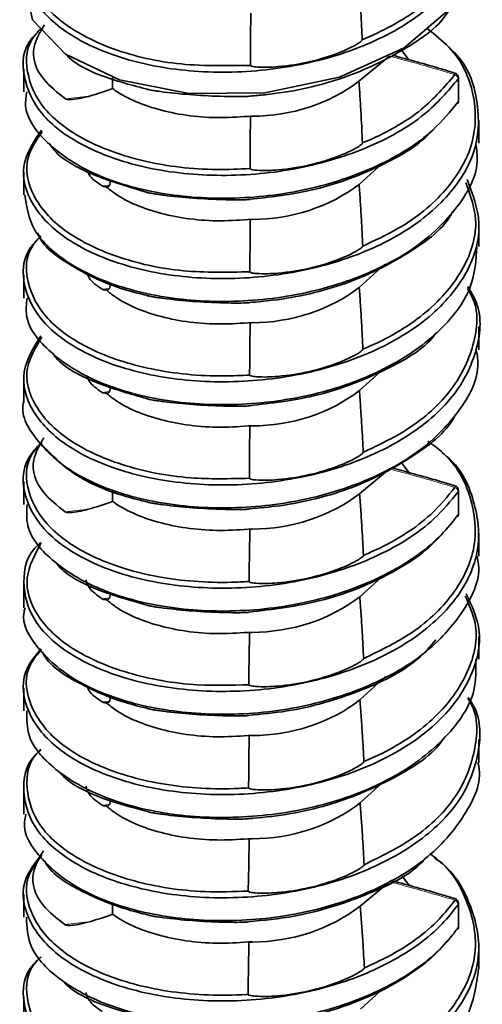
# Model space of a CAD drawing. Units: millimetres. Extents: x 4 to 205, y 5 to 292.
# Drawn here: x 74 to 78, y 63 to 71 of the extents above; entities that cross this region are included whole.
import ezdxf

# ---------------------------------------------------------------- set-up
doc = ezdxf.new("R2010")
doc.units = ezdxf.units.MM

msp = doc.modelspace()

# ---------------------------------------------------------------- linework, layer by layer
at = {"color": 7, "linetype": 'Continuous', "lineweight": 35}
for p, q in [((77.5057, 70.4367), (77.4434, 70.5198)), ((77.1117, 70.2666), (77.3541, 70.4656)), ((74.4605, 70.3655), (74.4605, 70.1844)), ((75.1625, 70.2933), (75.1625, 70.2088)), ((77.9, 70.1128), (77.9, 70.2939)), ((75.1625, 70.2088), (75.1353, 70.1988)), ((76.2533, 69.9901), (76.2662, 69.9915)), ((76.2533, 69.9901), (76.2662, 69.9902)), ((78.0605, 69.7762), (78.0605, 69.9572)), ((77.113, 69.4509), (77.2927, 69.6141)), ((74.4605, 69.549), (74.4605, 69.368)), ((76.2517, 69.1734), (76.2662, 69.1749)), ((76.2517, 69.1734), (76.2662, 69.1735)), ((78.0605, 68.9597), (78.0605, 69.1408)), ((77.1143, 68.6352), (77.3176, 68.8203)), ((74.4605, 68.7324), (74.4605, 68.5513)), ((76.2501, 68.3567), (76.2662, 68.3584)), ((76.2501, 68.3567), (76.2662, 68.3567)), ((78.0605, 68.1432), (78.0605, 68.3241)), ((77.1156, 67.8195), (77.277, 67.9666)), ((74.4605, 67.9159), (74.4605, 67.735)), ((76.2485, 67.54), (76.2662, 67.5418)), ((76.2485, 67.54), (76.2662, 67.54)), ((77.5069, 67.1702), (77.446, 67.2529)), ((77.1169, 67.0038), (77.3541, 67.1994)), ((74.4605, 67.0993), (74.4605, 66.9183)), ((75.1625, 67.0335), (75.1625, 66.9426)), ((77.9, 66.8467), (77.9, 67.0277)), ((75.1625, 66.9426), (75.1326, 66.9317)), ((76.2469, 66.7233), (76.2662, 66.7253)), ((76.2469, 66.7233), (76.2662, 66.7233)), ((78.0605, 66.5101), (78.0605, 66.691)), ((77.1182, 66.1881), (77.2894, 66.344)), ((74.4605, 66.2829), (74.4605, 66.1019)), ((76.2454, 65.9066), (76.2662, 65.9088)), ((76.2454, 65.9066), (76.2662, 65.9066)), ((78.0605, 65.6934), (78.0605, 65.8746)), ((77.1195, 65.3724), (77.3229, 65.5584)), ((74.4605, 65.4662), (74.4605, 65.2852)), ((76.2438, 65.0899), (76.2662, 65.0922)), ((76.2438, 65.0899), (76.2662, 65.0899)), ((78.0605, 64.8771), (78.0605, 65.058)), ((77.1208, 64.5566), (77.2992, 64.72)), ((74.4605, 64.6498), (74.4605, 64.4687)), ((76.2423, 64.2732), (76.2662, 64.2757)), ((76.2423, 64.2732), (76.2662, 64.2732)), ((77.5082, 63.9037), (77.4486, 63.9861)), ((77.1221, 63.7409), (77.3541, 63.9332)), ((74.4605, 63.8331), (74.4605, 63.6522)), ((75.1625, 63.768), (75.1625, 63.6764)), ((77.9, 63.5805), (77.9, 63.7615)), ((75.1625, 63.6764), (75.13, 63.6646)), ((76.2407, 63.4565), (76.2662, 63.4591)), ((76.2407, 63.4565), (76.2662, 63.4565)), ((78.0605, 63.244), (78.0605, 63.425)), ((77.1233, 62.9252), (77.31, 63.0959)), ((74.4605, 63.0167), (74.4605, 62.8356))]:
    msp.add_line(p, q, dxfattribs=at)
at = {"color": 8, "linetype": 'Continuous', "lineweight": 18}
for p, q in [((77.8963, 70.1032), (77.8963, 70.2842)), ((74.7885, 70.1282), (74.9743, 70.1497)), ((76.2662, 69.9902), (76.2662, 69.9915)), ((75.0799, 69.4385), (75.1361, 69.445)), ((76.2662, 69.1735), (76.2662, 69.1749)), ((75.0798, 68.622), (75.1361, 68.6285)), ((76.2662, 68.3567), (76.2662, 68.3584)), ((75.0797, 67.8054), (75.1361, 67.8119)), ((76.2662, 67.54), (76.2662, 67.5418)), ((77.8963, 66.8371), (77.8963, 67.0181)), ((74.7858, 66.8611), (74.9716, 66.8826)), ((76.2662, 66.7233), (76.2662, 66.7253)), ((75.0796, 66.1723), (75.1361, 66.1788)), ((76.2662, 65.9066), (76.2662, 65.9088)), ((75.0796, 65.3557), (75.1361, 65.3622)), ((76.2662, 65.0899), (76.2662, 65.0922)), ((75.0795, 64.5391), (75.1361, 64.5457)), ((76.2662, 64.2732), (76.2662, 64.2757)), ((77.8963, 63.5709), (77.8963, 63.7519)), ((74.7832, 63.5939), (74.969, 63.6155)), ((76.2662, 63.4565), (76.2662, 63.4591))]:
    msp.add_line(p, q, dxfattribs=at)
at = {"color": 7, "linetype": 'Continuous', "lineweight": 35, "flags": 128}
for points in [[(74.476, 71.002), (74.5282, 70.7543), (74.7893, 70.4821), (75.2175, 70.2781), (75.7643, 70.1699), (76.3674, 70.1756), (76.9584, 70.2992), (77.4701, 70.5313), (77.8443, 70.8513), (78.0385, 71.2272), (78.0306, 71.6213), (78.0306, 71.6213)], [(76.2529, 70.3927), (76.2534, 70.4913), (76.2539, 70.605), (76.2549, 70.8068)], [(76.2507, 69.576), (76.2513, 69.6746), (76.252, 69.7883), (76.2533, 69.9901)], [(76.2486, 68.7593), (76.2493, 68.8579), (76.2502, 68.9716), (76.2517, 69.1734)], [(76.2465, 67.9426), (76.2473, 68.0413), (76.2483, 68.1549), (76.2501, 68.3567)], [(76.2443, 67.1259), (76.2453, 67.2246), (76.2465, 67.3382), (76.2485, 67.54)], [(76.2422, 66.3093), (76.2433, 66.4079), (76.2446, 66.5215), (76.2469, 66.7233)], [(76.2401, 65.4926), (76.2414, 65.5912), (76.2428, 65.7048), (76.2454, 65.9066)], [(76.238, 64.6759), (76.2394, 64.7745), (76.241, 64.8881), (76.2438, 65.0899)], [(76.2359, 63.8592), (76.2374, 63.9578), (76.2392, 64.0715), (76.2423, 64.2732)]]:
    msp.add_lwpolyline(points, dxfattribs=at)
at = {"color": 8, "linetype": 'Continuous', "lineweight": 18, "flags": 128}
for points in [[(77.9, 70.2939), (77.8992, 70.2895), (77.8963, 70.2842)], [(77.9, 70.1128), (77.8992, 70.1085), (77.8963, 70.1032)], [(77.9, 67.0277), (77.8992, 67.0233), (77.8963, 67.0181)], [(77.9, 66.8467), (77.8992, 66.8423), (77.8963, 66.8371)], [(77.9, 63.7615), (77.8992, 63.7572), (77.8963, 63.7519)], [(77.9, 63.5805), (77.8992, 63.5761), (77.8963, 63.5709)]]:
    msp.add_lwpolyline(points, dxfattribs=at)
at = {"color": 8, "linetype": 'Continuous', "lineweight": 18}
for centre, radius, start, end in [((77.8539, 70.3266), 0.0185, 337.12313, 17.42221), ((77.8501, 70.2777), 0.0467, 8.09762, 63.43881), ((77.8539, 67.0605), 0.0185, 337.12313, 17.42221), ((77.8501, 67.0115), 0.0467, 8.09762, 63.43881), ((77.8539, 63.7943), 0.0185, 337.12313, 17.42221), ((77.8501, 63.7453), 0.0467, 8.09762, 63.43881)]:
    msp.add_arc(centre, radius, start, end, dxfattribs=at)
at = {"color": 7, "linetype": 'Continuous', "lineweight": 35}
for centre, radius, start, end in [((77.86, 70.2939), 0.04, 0, 73.1213), ((77.86, 70.1128), 0.04, 325.05898, 0), ((77.8755, 70.1017), 0.0209, 325.74327, 4.21331), ((77.86, 67.0277), 0.04, 0, 73.1213), ((77.86, 66.8467), 0.04, 325.05898, 360), ((77.8755, 66.8355), 0.0209, 325.74327, 4.21331), ((77.86, 63.7615), 0.04, 0, 73.1213), ((77.86, 63.5805), 0.04, 325.05898, 0), ((77.8755, 63.5694), 0.0209, 325.74327, 4.21331)]:
    msp.add_arc(centre, radius, start, end, dxfattribs=at)
for centre, end_param in [((76.2605, 71.127), 5.431193), ((76.2605, 70.3103), 5.432534), ((76.2605, 69.4936), 5.433871), ((76.2605, 68.6769), 5.435203), ((76.2605, 67.8602), 5.436532), ((76.2605, 67.0435), 5.437857), ((76.2605, 66.2268), 5.439178), ((76.2605, 65.41), 5.440495), ((76.2605, 64.5933), 5.441808)]:
    msp.add_ellipse(centre, major_axis=(1.3, -0.0073), ratio=0.874475, start_param=4.721731, end_param=end_param, dxfattribs=at)
for points, knots in [([(77.9728, 71.8946), (78.0011, 71.8415), (78.0966, 71.6627), (78.0454, 71.3345), (77.8225, 70.9614), (77.4105, 70.6488), (76.8708, 70.4314), (76.2609, 70.3273), (75.6512, 70.3428), (75.111, 70.4728), (74.6998, 70.6966), (74.4726, 70.9818), (74.4282, 71.2702), (74.5498, 71.4355), (74.6009, 71.505)], [0, 0, 0, 0, 0.037945, 0.12764, 0.217329, 0.307018, 0.396714, 0.486403, 0.576092, 0.665789, 0.755477, 0.845167, 0.934861, 1, 1, 1, 1]), ([(77.1374, 70.5944), (77.2166, 70.6301), (77.4643, 70.742), (77.7977, 70.9995), (78.0171, 71.366), (78.0717, 71.6757), (77.9878, 71.8384), (77.968, 71.8768)], [0, 0, 0, 0, 0.124408, 0.388958, 0.653499, 0.918107, 1, 1, 1, 1]), ([(74.6052, 71.4969), (74.5638, 71.44), (74.4539, 71.289), (74.4991, 71.0177), (74.7205, 70.7367), (75.1253, 70.5181), (75.6554, 70.3838), (76.0543, 70.3897), (76.2529, 70.3927)], [0, 0, 0, 0, 0.107897, 0.286599, 0.465304, 0.643968, 0.822681, 1, 1, 1, 1]), ([(77.1104, 71.0823), (77.1133, 71.0368), (77.1191, 70.9457), (77.1292, 70.7831), (77.1343, 70.6659), (77.1374, 70.5944)], [0, 0, 0, 0, 0.280067, 0.560138, 1, 1, 1, 1]), ([(77.8256, 70.8353), (77.8246, 70.8334), (77.7607, 70.7077), (77.4637, 70.5016), (76.9689, 70.265), (76.5294, 70.1726), (76.2913, 70.1532), (76.2523, 70.15)], [0, 0, 0, 0, 0.0047282, 0.316161, 0.6276285, 0.9391365, 1, 1, 1, 1]), ([(74.5958, 70.6832), (74.5815, 70.6692), (74.4771, 70.5668), (74.4669, 70.3379), (74.5923, 70.0429), (74.9246, 69.7889), (75.4038, 69.6183), (75.8752, 69.5593), (76.1626, 69.5721), (76.2507, 69.576)], [0, 0, 0, 0, 0.028371, 0.206933, 0.38544, 0.563991, 0.742545, 0.921058, 1, 1, 1, 1]), ([(74.7885, 70.1282), (74.7264, 70.1778), (74.5759, 70.2982), (74.5032, 70.5069), (74.5881, 70.6545), (74.6217, 70.7128)], [0, 0, 0, 0, 0.297825, 0.722178, 1, 1, 1, 1]), ([(77.1413, 68.9629), (77.235, 69.0061), (77.4964, 69.1266), (77.8251, 69.3994), (78.0393, 69.7728), (78.0413, 70.1655), (77.904, 70.4858), (77.713, 70.6357), (77.6525, 70.6833)], [0, 0, 0, 0, 0.1113727, 0.3104447, 0.50949, 0.7085897, 0.9076489, 1, 1, 1, 1]), ([(77.8963, 70.2842), (77.8147, 70.1884), (77.6335, 69.9754), (77.1776, 69.7219), (76.6004, 69.5524), (75.9812, 69.503), (75.3944, 69.5722), (74.9071, 69.7466), (74.5685, 70.0045), (74.4417, 70.3041), (74.4469, 70.5313), (74.5455, 70.6305), (74.5545, 70.6395)], [0, 0, 0, 0, 0.091797, 0.203923, 0.316049, 0.428184, 0.540309, 0.652435, 0.764567, 0.876691, 0.988816, 1, 1, 1, 1]), ([(76.2529, 70.3927), (76.253, 70.3924), (76.2531, 70.3916), (76.2541, 70.3902), (76.2576, 70.3878), (76.2747, 70.3823), (76.3478, 70.375), (76.5876, 70.3845), (76.8348, 70.4414), (77.0224, 70.5212), (77.0681, 70.5439), (77.0971, 70.5603), (77.115, 70.5719), (77.1259, 70.58), (77.1327, 70.5863), (77.1369, 70.5908), (77.1373, 70.5938), (77.1374, 70.5944)], [0, 0, 0, 0, 0.001324, 0.003012, 0.006, 0.015622, 0.06027, 0.238038, 0.773189, 0.853465, 0.907069, 0.942223, 0.964916, 0.979375, 0.9885, 0.997699, 1, 1, 1, 1]), ([(77.8259, 70.531), (77.8322, 70.5257), (77.9645, 70.4143), (78.061, 70.1369), (78.0679, 69.7422), (77.8504, 69.3617), (77.4574, 69.0423), (76.9269, 68.8146), (76.321, 68.699), (75.7082, 68.703), (75.1584, 68.8228), (74.7325, 69.0384), (74.4855, 69.3195), (74.4241, 69.619), (74.5442, 69.7977), (74.5992, 69.8795)], [0, 0, 0, 0, 0.004209, 0.088274, 0.172346, 0.256412, 0.340477, 0.42455, 0.508615, 0.59268, 0.67675, 0.760815, 0.844879, 0.928945, 1, 1, 1, 1]), ([(75.4255, 70.2074), (75.362, 70.2239), (75.1283, 70.2845), (74.8891, 70.3763), (74.798, 70.4737), (74.7909, 70.4813)], [0, 0, 0, 0, 0.25605, 0.941982, 1, 1, 1, 1]), ([(77.8715, 70.332), (77.836, 70.3428), (77.6713, 70.393), (77.5048, 70.4381), (77.3741, 70.4736)], [0, 0, 0, 0, 0.215441, 1, 1, 1, 1]), ([(77.1393, 69.7786), (77.1416, 69.7796), (77.3168, 69.8522), (77.6118, 70.0149), (77.7905, 70.2249), (77.8709, 70.3194)], [0, 0, 0, 0, 0.007157, 0.552992, 1, 1, 1, 1]), ([(75.1353, 70.1988), (75.0725, 70.1777), (74.9866, 70.1488), (74.8784, 70.1264), (74.8262, 70.1203), (74.797, 70.1237), (74.7904, 70.1272), (74.7885, 70.1282)], [0, 0, 0, 0, 0.5262578, 0.7190459, 0.9128616, 0.9740989, 1, 1, 1, 1]), ([(75.1625, 70.2088), (75.1703, 70.2033), (75.2702, 70.1323), (75.5297, 70.0231), (75.9309, 69.968), (76.1831, 69.9857), (76.2662, 69.9915)], [0, 0, 0, 0, 0.0326425, 0.4215046, 0.8092337, 1, 1, 1, 1]), ([(76.2523, 70.15), (76.2523, 70.1499), (76.2522, 70.1496), (76.2512, 70.1492), (76.2479, 70.1485), (76.2317, 70.1469), (76.1625, 70.1447), (75.9314, 70.1475), (75.6958, 70.1644), (75.5191, 70.1884), (75.4814, 70.1944), (75.4577, 70.1986), (75.4431, 70.2017), (75.4334, 70.204), (75.4278, 70.2057), (75.4256, 70.2069), (75.4255, 70.2073), (75.4255, 70.2074)], [0, 0, 0, 0, 0.001331, 0.003024, 0.00603, 0.015771, 0.061098, 0.241554, 0.800649, 0.872087, 0.919423, 0.950267, 0.970062, 0.982621, 0.995238, 0.998493, 1, 1, 1, 1]), ([(77.1117, 70.2666), (77.1147, 70.2209), (77.1207, 70.1295), (77.1309, 69.9669), (77.1361, 69.8499), (77.1393, 69.7786)], [0, 0, 0, 0, 0.281067, 0.562138, 1, 1, 1, 1]), ([(74.4842, 70.1838), (74.4779, 70.1469), (74.4541, 70.0078), (74.6258, 69.7734), (74.9796, 69.5286), (75.4925, 69.3706), (76.0888, 69.3222), (76.7064, 69.3926), (77.2701, 69.5813), (77.6755, 69.8339), (77.8341, 70.0274), (77.8963, 70.1032)], [0, 0, 0, 0, 0.045024, 0.169946, 0.294868, 0.419794, 0.544716, 0.669639, 0.794561, 0.919483, 1, 1, 1, 1]), ([(74.6052, 69.8697), (74.5596, 69.8012), (74.4507, 69.6376), (74.5117, 69.3558), (74.7527, 69.0789), (75.1718, 68.8683), (75.6931, 68.7486), (76.0708, 68.7559), (76.2486, 68.7593)], [0, 0, 0, 0, 0.12809, 0.306414, 0.484764, 0.663058, 0.841397, 1, 1, 1, 1]), ([(77.6928, 69.8796), (77.6874, 69.8735), (77.581, 69.7537), (77.2524, 69.5683), (76.7504, 69.3888), (76.4, 69.3499), (76.25, 69.3333)], [0, 0, 0, 0, 0.018986, 0.375972, 0.732845, 1, 1, 1, 1]), ([(74.4689, 69.3687), (74.482, 69.2751), (74.5096, 69.0785), (74.7993, 68.8135), (75.246, 68.6134), (75.8129, 68.5127), (76.4295, 68.5293), (77.0263, 68.666), (77.5396, 68.9113), (77.8941, 69.2436), (78.0665, 69.5483), (78.0429, 69.7277), (78.0366, 69.7756)], [0, 0, 0, 0, 0.098111, 0.205943, 0.313767, 0.42159, 0.529417, 0.637241, 0.745065, 0.852889, 0.960712, 1, 1, 1, 1]), ([(75.4276, 69.3904), (75.2908, 69.4306), (74.9891, 69.5193), (74.7267, 69.6659), (74.6675, 69.7665), (74.6646, 69.7714)], [0, 0, 0, 0, 0.440757, 0.972659, 1, 1, 1, 1]), ([(76.2507, 69.576), (76.2508, 69.5757), (76.2509, 69.5749), (76.2519, 69.5735), (76.2554, 69.5711), (76.2726, 69.5655), (76.3461, 69.5582), (76.5865, 69.5676), (76.8345, 69.6246), (77.0229, 69.7046), (77.0692, 69.7275), (77.0985, 69.7441), (77.1166, 69.7559), (77.1277, 69.7641), (77.1346, 69.7705), (77.1388, 69.775), (77.1393, 69.778), (77.1393, 69.7786)], [0, 0, 0, 0, 0.001324, 0.003012, 0.005999, 0.015618, 0.060243, 0.23792, 0.771584, 0.852356, 0.90632, 0.941728, 0.964595, 0.97917, 0.98837, 0.997644, 1, 1, 1, 1]), ([(75.0799, 69.4385), (75.038, 69.4669), (74.9814, 69.5053), (74.9652, 69.5533), (74.961, 69.5658)], [0, 0, 0, 0, 0.73856, 1, 1, 1, 1]), ([(77.968, 69.4898), (78.011, 69.3752), (78.1024, 69.1315), (77.9897, 68.7472), (77.6942, 68.3917), (77.2309, 68.1103), (76.6587, 67.9307), (76.0408, 67.8696), (75.4478, 67.9274), (74.9481, 68.0926), (74.594, 68.3438), (74.4424, 68.6415), (74.4473, 68.8913), (74.565, 69.0128), (74.5944, 69.0431)], [0, 0, 0, 0, 0.079146, 0.168259, 0.257379, 0.346491, 0.435604, 0.524721, 0.613833, 0.702945, 0.792058, 0.88117, 0.970285, 1, 1, 1, 1]), ([(75.1121, 69.4323), (75.1046, 69.4325), (75.0923, 69.4327), (75.0834, 69.4369), (75.0799, 69.4385)], [0, 0, 0, 0, 0.608661, 1, 1, 1, 1]), ([(75.1432, 69.4763), (75.1426, 69.468), (75.1414, 69.4516), (75.1328, 69.4364), (75.1225, 69.4305), (75.1149, 69.4318), (75.1121, 69.4323)], [0, 0, 0, 0, 0.27238, 0.544095, 0.833081, 1, 1, 1, 1]), ([(75.1121, 69.4323), (75.1359, 69.4131), (75.2441, 69.3259), (75.5303, 69.2067), (75.9308, 69.1515), (76.1831, 69.1691), (76.2662, 69.1749)], [0, 0, 0, 0, 0.101547, 0.462711, 0.822822, 1, 1, 1, 1]), ([(77.113, 69.4509), (77.1161, 69.405), (77.1222, 69.3133), (77.1325, 69.1507), (77.138, 69.0338), (77.1413, 68.9629)], [0, 0, 0, 0, 0.282064, 0.564133, 1, 1, 1, 1]), ([(77.1432, 68.1471), (77.1608, 68.1546), (77.3502, 68.2349), (77.6714, 68.4309), (77.9622, 68.7808), (78.0737, 69.1438), (77.9921, 69.3683), (77.9569, 69.4654)], [0, 0, 0, 0, 0.026598, 0.285334, 0.544141, 0.802922, 1, 1, 1, 1]), ([(76.25, 69.3333), (76.25, 69.3332), (76.2499, 69.3329), (76.2489, 69.3325), (76.2456, 69.3318), (76.2294, 69.3302), (76.1606, 69.3281), (75.9301, 69.3309), (75.6954, 69.3478), (75.5195, 69.3717), (75.4825, 69.3776), (75.4592, 69.3818), (75.4448, 69.3847), (75.4353, 69.387), (75.4298, 69.3887), (75.4277, 69.3899), (75.4276, 69.3903), (75.4276, 69.3904)], [0, 0, 0, 0, 0.001332, 0.003026, 0.006034, 0.015786, 0.061177, 0.241882, 0.802858, 0.873582, 0.920411, 0.950909, 0.970472, 0.98288, 0.995347, 0.998563, 1, 1, 1, 1]), ([(77.8508, 69.2338), (77.8503, 69.2327), (77.7929, 69.1067), (77.5064, 68.896), (77.0231, 68.6503), (76.5666, 68.544), (76.3075, 68.5217), (76.2477, 68.5166)], [0, 0, 0, 0, 0.002636, 0.304792, 0.606998, 0.909241, 1, 1, 1, 1]), ([(74.5952, 69.0423), (74.5755, 69.0216), (74.4702, 68.9112), (74.4703, 68.6752), (74.6165, 68.3828), (74.9651, 68.1353), (75.4563, 67.9735), (75.9125, 67.9264), (76.1791, 67.9393), (76.2465, 67.9426)], [0, 0, 0, 0, 0.0414194, 0.2210241, 0.4005705, 0.5801422, 0.7597412, 0.9392833, 1, 1, 1, 1]), ([(75.4297, 68.5734), (75.3803, 68.5854), (75.1569, 68.6398), (74.8357, 68.7931), (74.5985, 68.9669), (74.5706, 69.0676), (74.5703, 69.0688)], [0, 0, 0, 0, 0.123778, 0.559149, 0.994464, 1, 1, 1, 1]), ([(74.486, 68.5511), (74.4804, 68.5042), (74.4626, 68.3546), (74.6521, 68.1139), (75.0237, 67.8761), (75.5473, 67.7276), (76.1489, 67.6907), (76.7637, 67.773), (77.3226, 67.9715), (77.7549, 68.2686), (78.0221, 68.6118), (78.038, 68.8524), (78.0451, 68.9607)], [0, 0, 0, 0, 0.049321, 0.157137, 0.264954, 0.372777, 0.480593, 0.588408, 0.696227, 0.804042, 0.911859, 1, 1, 1, 1]), ([(76.2486, 68.7593), (76.2486, 68.759), (76.2487, 68.7582), (76.2498, 68.7568), (76.2533, 68.7544), (76.2706, 68.7488), (76.3443, 68.7413), (76.5853, 68.7506), (76.8342, 68.8077), (77.0234, 68.8879), (77.0702, 68.9111), (77.0999, 68.9279), (77.1182, 68.9399), (77.1294, 68.9481), (77.1364, 68.9546), (77.1407, 68.9592), (77.1412, 68.9623), (77.1413, 68.9629)], [0, 0, 0, 0, 0.001323, 0.003012, 0.005999, 0.015614, 0.060202, 0.237734, 0.769904, 0.851195, 0.905537, 0.941211, 0.964259, 0.978955, 0.988234, 0.997587, 1, 1, 1, 1]), ([(75.0798, 68.622), (75.0383, 68.6503), (74.9803, 68.69), (74.9638, 68.7394), (74.9592, 68.7535)], [0, 0, 0, 0, 0.71601, 1, 1, 1, 1]), ([(77.972, 68.6424), (77.9925, 68.6097), (78.09, 68.4537), (78.0651, 68.1446), (77.8829, 67.7639), (77.5013, 67.4363), (76.9827, 67.1991), (76.3809, 67.0717), (75.7658, 67.0643), (75.2069, 67.1737), (74.7669, 67.3808), (74.5005, 67.6574), (74.4202, 67.9675), (74.5372, 68.1597), (74.5946, 68.254)], [0, 0, 0, 0, 0.023667, 0.112732, 0.20179, 0.290848, 0.37991, 0.468967, 0.558025, 0.647082, 0.736139, 0.8252, 0.914257, 1, 1, 1, 1]), ([(75.1432, 68.6597), (75.1426, 68.6515), (75.1414, 68.635), (75.1328, 68.6198), (75.1225, 68.614), (75.1149, 68.6153), (75.1122, 68.6157)], [0, 0, 0, 0, 0.27253, 0.544394, 0.833538, 1, 1, 1, 1]), ([(77.1143, 68.6352), (77.1174, 68.5892), (77.1237, 68.4971), (77.1342, 68.3344), (77.1398, 68.2178), (77.1432, 68.1471)], [0, 0, 0, 0, 0.283059, 0.566124, 1, 1, 1, 1]), ([(75.1122, 68.6157), (75.1046, 68.6159), (75.0922, 68.6161), (75.0833, 68.6203), (75.0798, 68.622)], [0, 0, 0, 0, 0.607974, 1, 1, 1, 1]), ([(75.1122, 68.6157), (75.1359, 68.5966), (75.2442, 68.5093), (75.5303, 68.3901), (75.9308, 68.3349), (76.1831, 68.3526), (76.2662, 68.3584)], [0, 0, 0, 0, 0.10151, 0.462688, 0.822815, 1, 1, 1, 1]), ([(76.2477, 68.5166), (76.2476, 68.5165), (76.2475, 68.5162), (76.2465, 68.5158), (76.2432, 68.5151), (76.2271, 68.5135), (76.1586, 68.5114), (75.9288, 68.5143), (75.6949, 68.5311), (75.52, 68.555), (75.4836, 68.5608), (75.4607, 68.5649), (75.4466, 68.5678), (75.4372, 68.5701), (75.4319, 68.5717), (75.4298, 68.5729), (75.4297, 68.5732), (75.4297, 68.5734)], [0, 0, 0, 0, 0.001333, 0.003028, 0.006038, 0.015803, 0.061258, 0.242221, 0.805109, 0.875102, 0.921416, 0.951561, 0.970889, 0.983143, 0.995458, 0.998635, 1, 1, 1, 1]), ([(77.1451, 67.3314), (77.253, 67.3822), (77.5273, 67.5115), (77.8572, 67.8011), (78.0365, 68.1749), (78.0669, 68.4671), (77.9815, 68.6088), (77.9697, 68.6284)], [0, 0, 0, 0, 0.170275, 0.432799, 0.695262, 0.957796, 1, 1, 1, 1]), ([(77.7205, 68.2733), (77.7172, 68.2688), (77.6293, 68.1454), (77.2961, 67.9601), (76.7892, 67.7621), (76.4167, 67.7195), (76.2453, 67.6999)], [0, 0, 0, 0, 0.01314, 0.359142, 0.705056, 1, 1, 1, 1]), ([(74.6025, 68.2423), (74.5542, 68.1623), (74.4477, 67.986), (74.5262, 67.6942), (74.7865, 67.4217), (75.2195, 67.2193), (75.7307, 67.1138), (76.0873, 67.1222), (76.2443, 67.1259)], [0, 0, 0, 0, 0.148005, 0.326008, 0.50405, 0.682035, 0.860045, 1, 1, 1, 1]), ([(74.4611, 67.7349), (74.4609, 67.7344), (74.4268, 67.6334), (74.5468, 67.4242), (74.8291, 67.1575), (75.2986, 66.9659), (75.8708, 66.8761), (76.4894, 66.9041), (77.0803, 67.0522), (77.5824, 67.3071), (77.9185, 67.6458), (78.0745, 67.9411), (78.0463, 68.1072), (78.0403, 68.1422)], [0, 0, 0, 0, 0.000628, 0.108464, 0.216309, 0.324144, 0.43198, 0.539823, 0.647658, 0.755493, 0.863331, 0.971166, 1, 1, 1, 1]), ([(75.4318, 67.7563), (75.3087, 67.7914), (75.0194, 67.8739), (74.7587, 68.0091), (74.6926, 68.1093), (74.689, 68.1148)], [0, 0, 0, 0, 0.411428, 0.96719, 1, 1, 1, 1]), ([(76.2465, 67.9426), (76.2465, 67.9423), (76.2466, 67.9415), (76.2477, 67.9401), (76.2512, 67.9376), (76.2685, 67.932), (76.3425, 67.9245), (76.5841, 67.9336), (76.8338, 67.9909), (77.0238, 68.0713), (77.0711, 68.0947), (77.1012, 68.1117), (77.1198, 68.1238), (77.1311, 68.1322), (77.1382, 68.1387), (77.1427, 68.1434), (77.1431, 68.1465), (77.1432, 68.1471)], [0, 0, 0, 0, 0.001323, 0.003012, 0.005999, 0.015611, 0.06015, 0.237491, 0.768161, 0.849992, 0.904725, 0.940674, 0.963912, 0.978733, 0.988094, 0.997528, 1, 1, 1, 1]), ([(75.0797, 67.8054), (75.0384, 67.8337), (74.9797, 67.8739), (74.9632, 67.9241), (74.9584, 67.9388)], [0, 0, 0, 0, 0.705494, 1, 1, 1, 1]), ([(75.1122, 67.7992), (75.1047, 67.7993), (75.0922, 67.7996), (75.0833, 67.8037), (75.0797, 67.8054)], [0, 0, 0, 0, 0.607292, 1, 1, 1, 1]), ([(75.1432, 67.8432), (75.1426, 67.8349), (75.1414, 67.8184), (75.1328, 67.8033), (75.1225, 67.7974), (75.1149, 67.7987), (75.1122, 67.7992)], [0, 0, 0, 0, 0.272679, 0.544692, 0.833995, 1, 1, 1, 1]), ([(75.1122, 67.7992), (75.1359, 67.78), (75.2442, 67.6928), (75.5303, 67.5736), (75.9308, 67.5184), (76.1831, 67.536), (76.2662, 67.5418)], [0, 0, 0, 0, 0.101472, 0.462666, 0.822807, 1, 1, 1, 1]), ([(77.1156, 67.8195), (77.1188, 67.7733), (77.1252, 67.6809), (77.1359, 67.5182), (77.1416, 67.4017), (77.1451, 67.3314)], [0, 0, 0, 0, 0.284053, 0.56811, 1, 1, 1, 1]), ([(76.2453, 67.6999), (76.2453, 67.6998), (76.2451, 67.6995), (76.2442, 67.6991), (76.2409, 67.6984), (76.2249, 67.6968), (76.1566, 67.6948), (75.9274, 67.6977), (75.6945, 67.7145), (75.5205, 67.7383), (75.4847, 67.744), (75.4622, 67.748), (75.4483, 67.7509), (75.4392, 67.7531), (75.4339, 67.7547), (75.4319, 67.7559), (75.4318, 67.7562), (75.4318, 67.7563)], [0, 0, 0, 0, 0.001333, 0.00303, 0.006043, 0.01582, 0.061343, 0.242574, 0.807402, 0.876649, 0.922438, 0.952224, 0.971313, 0.983411, 0.99557, 0.998708, 1, 1, 1, 1]), ([(77.8746, 67.6327), (77.8745, 67.6325), (77.8236, 67.5062), (77.5479, 67.2912), (77.0765, 67.0366), (76.6037, 66.9158), (76.3237, 66.8905), (76.2429, 66.8832)], [0, 0, 0, 0, 0.000625, 0.294073, 0.587566, 0.88107, 1, 1, 1, 1]), ([(77.8963, 67.0181), (77.8361, 66.9444), (77.6799, 66.753), (77.2798, 66.5006), (76.7175, 66.3099), (76.1005, 66.2373), (75.5022, 66.2835), (74.9907, 66.4395), (74.6205, 66.6837), (74.4481, 66.9784), (74.4408, 67.2365), (74.5588, 67.3674), (74.5935, 67.4058)], [0, 0, 0, 0, 0.0692333, 0.1798326, 0.2904319, 0.4010318, 0.5116308, 0.622234, 0.7328335, 0.8434327, 0.9540405, 1, 1, 1, 1]), ([(74.6036, 67.4138), (74.5754, 67.3823), (74.4656, 67.2599), (74.4751, 67.0128), (74.6427, 66.7231), (75.007, 66.4825), (75.5098, 66.3296), (75.9498, 66.2937), (76.1956, 66.3068), (76.2422, 66.3093)], [0, 0, 0, 0, 0.062002, 0.241246, 0.420442, 0.599645, 0.778888, 0.958073, 1, 1, 1, 1]), ([(74.7858, 66.8611), (74.7237, 66.9107), (74.573, 67.0312), (74.5002, 67.2401), (74.5847, 67.3877), (74.6181, 67.4459)], [0, 0, 0, 0, 0.297889, 0.722866, 1, 1, 1, 1]), ([(75.434, 66.9393), (75.3999, 66.9474), (75.1918, 66.9968), (74.8481, 67.1331), (74.6769, 67.3133), (74.5915, 67.4032)], [0, 0, 0, 0, 0.0892096, 0.5457849, 1, 1, 1, 1]), ([(77.1489, 65.6999), (77.2711, 65.7586), (77.5588, 65.897), (77.8805, 66.2018), (78.0578, 66.5831), (78.0174, 66.9738), (77.8694, 67.267), (77.6942, 67.3921), (77.6569, 67.4188)], [0, 0, 0, 0, 0.147291, 0.346945, 0.546535, 0.746173, 0.945819, 1, 1, 1, 1]), ([(77.7711, 67.3268), (77.7759, 67.3232), (77.9163, 67.2183), (78.0388, 66.9467), (78.0857, 66.5535), (77.9068, 66.165), (77.5458, 65.8317), (77.0373, 65.5845), (76.4409, 65.4456), (75.824, 65.4267), (75.2563, 65.5255), (74.8042, 65.7236), (74.5121, 65.9971), (74.4391, 66.302), (74.4791, 66.5236), (74.5888, 66.6138), (74.5944, 66.6184)], [0, 0, 0, 0, 0.002919, 0.085639, 0.168363, 0.251082, 0.333801, 0.416521, 0.49924, 0.581962, 0.664681, 0.7474, 0.830126, 0.912846, 0.995565, 1, 1, 1, 1]), ([(76.2443, 67.1259), (76.2444, 67.1256), (76.2445, 67.1248), (76.2455, 67.1234), (76.2491, 67.1209), (76.2664, 67.1153), (76.3407, 67.1076), (76.5829, 67.1167), (76.8334, 67.174), (77.0242, 67.2546), (77.0721, 67.2783), (77.1025, 67.2955), (77.1214, 67.3077), (77.1329, 67.3162), (77.14, 67.3228), (77.1445, 67.3275), (77.145, 67.3307), (77.1451, 67.3314)], [0, 0, 0, 0, 0.001323, 0.003012, 0.005999, 0.015607, 0.060099, 0.237256, 0.766447, 0.848807, 0.903924, 0.940145, 0.963569, 0.978514, 0.987955, 0.997469, 1, 1, 1, 1]), ([(77.8715, 67.0659), (77.836, 67.0767), (77.6713, 67.1268), (77.5048, 67.172), (77.3741, 67.2074)], [0, 0, 0, 0, 0.215441, 1, 1, 1, 1]), ([(77.1169, 67.0038), (77.1202, 66.9574), (77.1267, 66.8647), (77.1375, 66.702), (77.1435, 66.5856), (77.147, 66.5156)], [0, 0, 0, 0, 0.285044, 0.570092, 1, 1, 1, 1]), ([(77.147, 66.5156), (77.1798, 66.5299), (77.383, 66.6181), (77.657, 66.7921), (77.8115, 66.9807), (77.8709, 67.0533)], [0, 0, 0, 0, 0.105884, 0.655689, 1, 1, 1, 1]), ([(75.1326, 66.9317), (75.0698, 66.9106), (74.984, 66.8817), (74.8758, 66.8593), (74.8235, 66.8532), (74.7944, 66.8566), (74.7878, 66.86), (74.7858, 66.8611)], [0, 0, 0, 0, 0.5262368, 0.7190165, 0.9128232, 0.9740628, 1, 1, 1, 1]), ([(75.1625, 66.9426), (75.1703, 66.9371), (75.2702, 66.8662), (75.5297, 66.757), (75.9309, 66.7019), (76.1831, 66.7195), (76.2662, 66.7253)], [0, 0, 0, 0, 0.032642, 0.421505, 0.809234, 1, 1, 1, 1]), ([(76.2429, 66.8832), (76.2429, 66.8831), (76.2428, 66.8828), (76.2418, 66.8824), (76.2385, 66.8817), (76.2226, 66.8802), (76.1545, 66.8781), (75.9261, 66.8811), (75.694, 66.8979), (75.5209, 66.9216), (75.4857, 66.9272), (75.4637, 66.9312), (75.4501, 66.934), (75.4411, 66.9362), (75.4359, 66.9377), (75.4341, 66.9389), (75.434, 66.9392), (75.434, 66.9393)], [0, 0, 0, 0, 0.001334, 0.003032, 0.006047, 0.015837, 0.06143, 0.242939, 0.809738, 0.878224, 0.923477, 0.952898, 0.971743, 0.983683, 0.995684, 0.998783, 1, 1, 1, 1]), ([(74.4859, 66.9185), (74.4821, 66.8615), (74.4716, 66.7015), (74.6803, 66.4548), (75.069, 66.2245), (75.603, 66.0858), (76.2087, 66.0604), (76.8218, 66.1542), (77.3685, 66.3633), (77.7195, 66.612), (77.8544, 66.7837), (77.8963, 66.8371)], [0, 0, 0, 0, 0.069264, 0.194175, 0.319087, 0.444008, 0.568919, 0.69383, 0.81875, 0.94366, 1, 1, 1, 1]), ([(74.5971, 66.6148), (74.5475, 66.5231), (74.4452, 66.3341), (74.5427, 66.0329), (74.8218, 65.7653), (75.2684, 65.5713), (75.7682, 65.4794), (76.1039, 65.4888), (76.2401, 65.4926)], [0, 0, 0, 0, 0.167622, 0.345362, 0.523147, 0.700884, 0.878628, 1, 1, 1, 1]), ([(77.756, 66.6739), (77.7518, 66.6688), (77.652, 66.5483), (77.351, 66.3491), (76.8255, 66.1367), (76.4326, 66.0895), (76.2405, 66.0665)], [0, 0, 0, 0, 0.014615, 0.347943, 0.681231, 1, 1, 1, 1]), ([(74.4698, 66.1011), (74.4668, 66.0909), (74.4337, 65.9797), (74.5654, 65.7633), (74.8682, 65.502), (75.35, 65.3193), (75.9297, 65.2405), (76.5489, 65.2801), (77.1334, 65.4394), (77.624, 65.7038), (77.9409, 66.0484), (78.082, 66.334), (78.0505, 66.4869), (78.0459, 66.5092)], [0, 0, 0, 0, 0.010979, 0.118822, 0.226674, 0.334517, 0.442361, 0.550213, 0.658056, 0.7659, 0.87375, 0.981593, 1, 1, 1, 1]), ([(75.4361, 66.1223), (75.3269, 66.1525), (75.0501, 66.229), (74.7922, 66.3528), (74.7193, 66.4524), (74.7148, 66.4586)], [0, 0, 0, 0, 0.379395, 0.961361, 1, 1, 1, 1]), ([(76.2422, 66.3093), (76.2423, 66.3089), (76.2424, 66.3081), (76.2434, 66.3067), (76.247, 66.3042), (76.2644, 66.2985), (76.3389, 66.2908), (76.5817, 66.2997), (76.833, 66.3571), (77.0246, 66.4379), (77.073, 66.4619), (77.1039, 66.4793), (77.1229, 66.4917), (77.1346, 66.5003), (77.1418, 66.507), (77.1464, 66.5117), (77.1469, 66.515), (77.147, 66.5156)], [0, 0, 0, 0, 0.001323, 0.003011, 0.005999, 0.015604, 0.06005, 0.237028, 0.76476, 0.847639, 0.903135, 0.939624, 0.96323, 0.978298, 0.987819, 0.997412, 1, 1, 1, 1]), ([(75.0796, 66.1723), (75.0391, 66.2007), (74.9752, 66.2454), (74.9579, 66.3013), (74.9516, 66.3217)], [0, 0, 0, 0, 0.6344265, 1, 1, 1, 1]), ([(77.9603, 66.2125), (78.0002, 66.1272), (78.0994, 65.9146), (78.0238, 65.5555), (77.7666, 65.1899), (77.3306, 64.891), (76.7751, 64.6905), (76.1605, 64.606), (75.5573, 64.6407), (75.0346, 64.7872), (74.6487, 65.0241), (74.4556, 65.3155), (74.4357, 65.5844), (74.5557, 65.7273), (74.597, 65.7765)], [0, 0, 0, 0, 0.059941, 0.149257, 0.238574, 0.32789, 0.41721, 0.506527, 0.595843, 0.685167, 0.774484, 0.863801, 0.953126, 1, 1, 1, 1]), ([(75.1123, 66.166), (75.1047, 66.1662), (75.0922, 66.1664), (75.0832, 66.1706), (75.0796, 66.1723)], [0, 0, 0, 0, 0.605939, 1, 1, 1, 1]), ([(75.1432, 66.2101), (75.1426, 66.2018), (75.1414, 66.1853), (75.1328, 66.1702), (75.1225, 66.1643), (75.115, 66.1656), (75.1123, 66.166)], [0, 0, 0, 0, 0.272978, 0.545288, 0.834908, 1, 1, 1, 1]), ([(75.1123, 66.166), (75.136, 66.1469), (75.2442, 66.0597), (75.5303, 65.9405), (75.9308, 65.8853), (76.1831, 65.9029), (76.2662, 65.9088)], [0, 0, 0, 0, 0.101397, 0.462621, 0.822792, 1, 1, 1, 1]), ([(77.1182, 66.1881), (77.1215, 66.1415), (77.1282, 66.0485), (77.1392, 65.8858), (77.1453, 65.7696), (77.1489, 65.6999)], [0, 0, 0, 0, 0.286033, 0.57207, 1, 1, 1, 1]), ([(77.1508, 64.8841), (77.1986, 64.9053), (77.4158, 65.0015), (77.7426, 65.2285), (77.996, 65.588), (78.0727, 65.9272), (77.9844, 66.1223), (77.953, 66.1917)], [0, 0, 0, 0, 0.073637, 0.334396, 0.595186, 0.856021, 1, 1, 1, 1]), ([(76.2405, 66.0665), (76.2405, 66.0664), (76.2404, 66.0661), (76.2394, 66.0658), (76.2362, 66.0651), (76.2202, 66.0635), (76.1525, 66.0615), (75.9247, 66.0645), (75.6936, 66.0812), (75.5214, 66.1049), (75.4868, 66.1104), (75.4652, 66.1143), (75.4518, 66.1171), (75.4431, 66.1192), (75.438, 66.1208), (75.4362, 66.1219), (75.4361, 66.1222), (75.4361, 66.1223)], [0, 0, 0, 0, 0.001335, 0.003034, 0.006052, 0.015855, 0.061521, 0.243319, 0.812118, 0.879828, 0.924535, 0.953583, 0.97218, 0.983959, 0.9958, 0.998859, 1, 1, 1, 1]), ([(77.721, 65.8485), (77.6765, 65.7969), (77.5325, 65.6302), (77.1186, 65.4268), (76.642, 65.2877), (76.3401, 65.2593), (76.2382, 65.2498)], [0, 0, 0, 0, 0.151402, 0.489497, 0.82757, 1, 1, 1, 1]), ([(74.5991, 65.7715), (74.5677, 65.7336), (74.4599, 65.6035), (74.4828, 65.3503), (74.6703, 65.0639), (75.0502, 64.8306), (75.564, 64.6867), (75.9871, 64.6614), (76.2122, 64.6744), (76.238, 64.6759)], [0, 0, 0, 0, 0.074008, 0.254544, 0.435047, 0.61554, 0.796079, 0.97657, 1, 1, 1, 1]), ([(75.4383, 65.3053), (75.4195, 65.3095), (75.2251, 65.3539), (74.9095, 65.4824), (74.649, 65.6492), (74.6079, 65.7502), (74.6067, 65.7531)], [0, 0, 0, 0, 0.049863, 0.517942, 0.98605, 1, 1, 1, 1]), ([(74.4838, 65.2859), (74.4831, 65.2188), (74.4811, 65.0485), (74.7103, 64.7962), (75.1157, 64.5737), (75.6592, 64.445), (76.269, 64.4311), (76.8779, 64.5367), (77.4187, 64.7556), (77.8193, 65.0689), (78.0426, 65.3968), (78.038, 65.6115), (78.0363, 65.694)], [0, 0, 0, 0, 0.070241, 0.178052, 0.285863, 0.393682, 0.501493, 0.609304, 0.717125, 0.824935, 0.932746, 1, 1, 1, 1]), ([(76.2401, 65.4926), (76.2402, 65.4922), (76.2403, 65.4914), (76.2413, 65.49), (76.2449, 65.4875), (76.2624, 65.4818), (76.3371, 65.474), (76.5805, 65.4827), (76.8327, 65.5402), (77.025, 65.6213), (77.074, 65.6455), (77.1052, 65.6631), (77.1245, 65.6756), (77.1363, 65.6843), (77.1436, 65.6911), (77.1483, 65.6959), (77.1488, 65.6992), (77.1489, 65.6999)], [0, 0, 0, 0, 0.001323, 0.003011, 0.005998, 0.015602, 0.060003, 0.236808, 0.763101, 0.84649, 0.902358, 0.939109, 0.962896, 0.978084, 0.987684, 0.997355, 1, 1, 1, 1]), ([(75.0796, 65.3557), (75.0378, 65.3837), (74.9833, 65.4203), (74.9673, 65.4659), (74.9636, 65.4766)], [0, 0, 0, 0, 0.767226, 1, 1, 1, 1]), ([(77.9761, 65.3909), (77.9852, 65.378), (78.0803, 65.2446), (78.0764, 64.955), (77.9365, 64.5685), (77.5869, 64.2273), (77.0916, 63.9709), (76.5005, 63.8206), (75.8826, 63.7903), (75.3071, 63.8782), (74.8414, 64.0675), (74.532, 64.3354), (74.4371, 64.6391), (74.4695, 64.8684), (74.5829, 64.967), (74.5961, 64.9784)], [0, 0, 0, 0, 0.009477, 0.09846, 0.187442, 0.276427, 0.36541, 0.454392, 0.543381, 0.632364, 0.721347, 0.810338, 0.899321, 0.988304, 1, 1, 1, 1]), ([(75.1432, 65.3935), (75.1426, 65.3853), (75.1414, 65.3688), (75.1328, 65.3536), (75.1225, 65.3477), (75.115, 65.349), (75.1123, 65.3495)], [0, 0, 0, 0, 0.273127, 0.545586, 0.835364, 1, 1, 1, 1]), ([(77.1195, 65.3724), (77.1229, 65.3257), (77.1296, 65.2323), (77.1409, 65.0696), (77.1471, 64.9535), (77.1508, 64.8841)], [0, 0, 0, 0, 0.287019, 0.574044, 1, 1, 1, 1]), ([(77.1527, 64.0684), (77.2885, 64.1351), (77.5885, 64.2827), (77.9101, 64.6049), (78.0478, 64.9843), (78.0584, 65.2601), (77.9743, 65.3824), (77.9725, 65.385)], [0, 0, 0, 0, 0.214832, 0.47467, 0.734426, 0.994212, 1, 1, 1, 1]), ([(75.1123, 65.3495), (75.1047, 65.3496), (75.0922, 65.3498), (75.0831, 65.354), (75.0796, 65.3557)], [0, 0, 0, 0, 0.605269, 1, 1, 1, 1]), ([(75.1123, 65.3495), (75.136, 65.3304), (75.2442, 65.2432), (75.5303, 65.124), (75.9308, 65.0688), (76.1831, 65.0864), (76.2662, 65.0922)], [0, 0, 0, 0, 0.10136, 0.462599, 0.822785, 1, 1, 1, 1]), ([(76.2382, 65.2498), (76.2381, 65.2497), (76.238, 65.2494), (76.237, 65.2491), (76.2338, 65.2484), (76.2179, 65.2468), (76.1505, 65.2448), (75.9233, 65.2479), (75.6931, 65.2646), (75.5218, 65.2882), (75.4879, 65.2936), (75.4667, 65.2975), (75.4536, 65.3002), (75.445, 65.3023), (75.4401, 65.3038), (75.4384, 65.3049), (75.4383, 65.3052), (75.4383, 65.3053)], [0, 0, 0, 0, 0.001337, 0.003036, 0.006057, 0.015874, 0.061616, 0.243713, 0.814545, 0.88146, 0.92561, 0.954278, 0.972624, 0.98424, 0.995918, 0.998936, 1, 1, 1, 1]), ([(77.7801, 65.0676), (77.7782, 65.0645), (77.7033, 64.9396), (77.3892, 64.7419), (76.8767, 64.5206), (76.4593, 64.4484), (76.2479, 64.4339), (76.2357, 64.4331)], [0, 0, 0, 0, 0.008346, 0.332323, 0.656297, 0.980305, 1, 1, 1, 1]), ([(74.5943, 64.9806), (74.5908, 64.9775), (74.4904, 64.8883), (74.4659, 64.6713), (74.5556, 64.3734), (74.8601, 64.1091), (75.3179, 63.9242), (75.8057, 63.8453), (76.1205, 63.8555), (76.2359, 63.8592)], [0, 0, 0, 0, 0.006424, 0.184514, 0.362577, 0.540688, 0.718767, 0.896836, 1, 1, 1, 1]), ([(74.4768, 64.4678), (74.4717, 64.4476), (74.441, 64.3261), (74.5862, 64.1028), (74.9087, 63.8472), (75.4025, 63.6737), (75.989, 63.6061), (76.6081, 63.6572), (77.1856, 63.8275), (77.6641, 64.1012), (77.9611, 64.4514), (78.0892, 64.727), (78.0557, 64.8668), (78.0534, 64.8765)], [0, 0, 0, 0, 0.021382, 0.129222, 0.237069, 0.344911, 0.452752, 0.560602, 0.668444, 0.776286, 0.884137, 0.991979, 1, 1, 1, 1]), ([(76.238, 64.6759), (76.2381, 64.6755), (76.2382, 64.6747), (76.2392, 64.6733), (76.2428, 64.6708), (76.2603, 64.6651), (76.3353, 64.6571), (76.5793, 64.6658), (76.8323, 64.7234), (77.0254, 64.8046), (77.0749, 64.8291), (77.1065, 64.8469), (77.126, 64.8595), (77.138, 64.8683), (77.1454, 64.8752), (77.1502, 64.8801), (77.1507, 64.8834), (77.1508, 64.8841)], [0, 0, 0, 0, 0.001323, 0.003011, 0.005998, 0.015599, 0.059958, 0.236595, 0.761467, 0.845358, 0.901591, 0.938602, 0.962567, 0.977874, 0.987551, 0.997299, 1, 1, 1, 1]), ([(75.4404, 64.4883), (75.3453, 64.5137), (75.0813, 64.5843), (74.8272, 64.6971), (74.7475, 64.796), (74.742, 64.8028)], [0, 0, 0, 0, 0.344232, 0.955127, 1, 1, 1, 1]), ([(75.0795, 64.5391), (75.0392, 64.5675), (74.9747, 64.6128), (74.9572, 64.6693), (74.9507, 64.6905)], [0, 0, 0, 0, 0.6247158, 1, 1, 1, 1]), ([(75.1123, 64.5329), (75.1047, 64.533), (75.0921, 64.5333), (75.0831, 64.5375), (75.0795, 64.5391)], [0, 0, 0, 0, 0.604603, 1, 1, 1, 1]), ([(75.1432, 64.577), (75.1426, 64.5687), (75.1414, 64.5522), (75.1328, 64.5371), (75.1225, 64.5312), (75.115, 64.5325), (75.1123, 64.5329)], [0, 0, 0, 0, 0.273276, 0.545884, 0.835819, 1, 1, 1, 1]), ([(75.1123, 64.5329), (75.136, 64.5138), (75.2442, 64.4266), (75.5303, 64.3074), (75.9308, 64.2522), (76.1831, 64.2699), (76.2662, 64.2757)], [0, 0, 0, 0, 0.101322, 0.462576, 0.822778, 1, 1, 1, 1]), ([(77.1208, 64.5566), (77.1242, 64.5098), (77.1311, 64.4161), (77.1425, 64.2534), (77.1489, 64.1374), (77.1527, 64.0684)], [0, 0, 0, 0, 0.288004, 0.576014, 1, 1, 1, 1]), ([(76.2357, 64.4331), (76.2357, 64.433), (76.2356, 64.4328), (76.2346, 64.4324), (76.2314, 64.4317), (76.2156, 64.4301), (76.1484, 64.4282), (75.9219, 64.4313), (75.6926, 64.4479), (75.5223, 64.4715), (75.4891, 64.4768), (75.4682, 64.4806), (75.4554, 64.4833), (75.447, 64.4853), (75.4422, 64.4868), (75.4405, 64.4879), (75.4405, 64.4882), (75.4404, 64.4883)], [0, 0, 0, 0, 0.001338, 0.003038, 0.006062, 0.015894, 0.061714, 0.244121, 0.817018, 0.883123, 0.926704, 0.954985, 0.973075, 0.984525, 0.996038, 0.999014, 1, 1, 1, 1]), ([(77.8963, 63.7519), (77.8563, 63.7007), (77.7236, 63.5311), (77.3777, 63.283), (76.8328, 63.072), (76.2204, 62.9759), (75.6132, 62.9991), (75.0799, 63.1358), (74.6786, 63.365), (74.4654, 63.6527), (74.4305, 63.9295), (74.5485, 64.0822), (74.5931, 64.1398)], [0, 0, 0, 0, 0.047836, 0.158458, 0.26909, 0.379713, 0.490336, 0.600969, 0.711593, 0.822217, 0.932849, 1, 1, 1, 1]), ([(77.7105, 64.1207), (77.7135, 64.1187), (77.8614, 64.0204), (78.0089, 63.7558), (78.0958, 63.3652), (77.9562, 62.9702), (77.6287, 62.6244), (77.1444, 62.3582), (76.56, 62.1968), (75.9415, 62.155), (75.3589, 62.2318), (74.8802, 62.4122), (74.5531, 62.6743), (74.4396, 62.9756), (74.4541, 63.2019), (74.5564, 63.2994), (74.5651, 63.3077)], [0, 0, 0, 0, 0.001707, 0.084259, 0.166807, 0.249355, 0.33191, 0.414459, 0.497007, 0.579563, 0.662112, 0.744661, 0.827216, 0.909764, 0.992313, 1, 1, 1, 1]), ([(74.6036, 64.1441), (74.5659, 64.0949), (74.4563, 63.9524), (74.4919, 63.6882), (74.6998, 63.4052), (75.0947, 63.1795), (75.619, 63.0449), (76.0243, 63.0294), (76.2287, 63.0422), (76.2339, 63.0425)], [0, 0, 0, 0, 0.094764, 0.2749, 0.455021, 0.635115, 0.815257, 0.995367, 1, 1, 1, 1]), ([(74.7832, 63.5939), (74.721, 63.6436), (74.5701, 63.7643), (74.4972, 63.9732), (74.5814, 64.1208), (74.6146, 64.179)], [0, 0, 0, 0, 0.297952, 0.723552, 1, 1, 1, 1]), ([(77.1564, 62.4369), (77.3062, 62.512), (77.6196, 62.6691), (77.929, 63.0061), (78.0688, 63.3941), (77.9851, 63.7808), (77.8338, 64.047), (77.6799, 64.1485), (77.6697, 64.1552)], [0, 0, 0, 0, 0.1836365, 0.3841769, 0.5846648, 0.7851578, 0.9856972, 1, 1, 1, 1]), ([(75.4426, 63.6712), (75.4395, 63.6719), (75.2597, 63.7115), (74.9486, 63.8282), (74.6767, 63.991), (74.6289, 64.092), (74.6271, 64.0957)], [0, 0, 0, 0, 0.0086111, 0.4950183, 0.9814862, 1, 1, 1, 1]), ([(77.6321, 64.1129), (77.6268, 64.1068), (77.5216, 63.9864), (77.1642, 63.8172), (76.6804, 63.6598), (76.3566, 63.6284), (76.2333, 63.6164)], [0, 0, 0, 0, 0.020012, 0.394834, 0.769599, 1, 1, 1, 1]), ([(76.2359, 63.8592), (76.236, 63.8589), (76.2361, 63.858), (76.2371, 63.8566), (76.2407, 63.8541), (76.2583, 63.8483), (76.3336, 63.8403), (76.5782, 63.8488), (76.8319, 63.9065), (77.0258, 63.988), (77.0759, 64.0127), (77.1078, 64.0307), (77.1275, 64.0435), (77.1396, 64.0524), (77.1472, 64.0593), (77.152, 64.0643), (77.1525, 64.0676), (77.1527, 64.0684)], [0, 0, 0, 0, 0.001323, 0.003011, 0.005998, 0.015597, 0.059914, 0.236388, 0.759859, 0.844242, 0.900836, 0.938101, 0.962241, 0.977666, 0.987419, 0.997243, 1, 1, 1, 1]), ([(77.3541, 63.9332), (77.3571, 63.936), (77.3631, 63.9415), (77.3702, 63.9442), (77.3733, 63.9426), (77.3743, 63.9421)], [0, 0, 0, 0, 0.4043435, 0.807649, 1, 1, 1, 1]), ([(77.8715, 63.7997), (77.836, 63.8105), (77.6713, 63.8607), (77.5048, 63.9058), (77.3741, 63.9412)], [0, 0, 0, 0, 0.215441, 1, 1, 1, 1]), ([(77.1221, 63.7409), (77.1256, 63.6939), (77.1326, 63.5999), (77.1441, 63.4371), (77.1506, 63.3213), (77.1545, 63.2526)], [0, 0, 0, 0, 0.288987, 0.577979, 1, 1, 1, 1]), ([(77.1545, 63.2526), (77.2171, 63.281), (77.4476, 63.3855), (77.7001, 63.5696), (77.8313, 63.7367), (77.8709, 63.7871)], [0, 0, 0, 0, 0.206201, 0.760309, 1, 1, 1, 1]), ([(74.4798, 63.6531), (74.4832, 63.5759), (74.4912, 63.3957), (74.7422, 63.1382), (75.1635, 62.9238), (75.7163, 62.8054), (76.3289, 62.8029), (76.9347, 62.9202), (77.4622, 63.149), (77.761, 63.3905), (77.8733, 63.5402), (77.8963, 63.5709)], [0, 0, 0, 0, 0.093488, 0.218396, 0.343305, 0.468221, 0.593131, 0.718041, 0.842961, 0.967871, 1, 1, 1, 1]), ([(75.13, 63.6646), (75.0672, 63.6435), (74.9814, 63.6146), (74.8731, 63.5922), (74.8209, 63.5861), (74.7917, 63.5895), (74.7851, 63.5929), (74.7832, 63.5939)], [0, 0, 0, 0, 0.5262157, 0.7189871, 0.912785, 0.9740268, 1, 1, 1, 1]), ([(75.1625, 63.6764), (75.1703, 63.6709), (75.2702, 63.6), (75.5297, 63.4908), (75.9309, 63.4357), (76.1831, 63.4533), (76.2662, 63.4591)], [0, 0, 0, 0, 0.032642, 0.421505, 0.809234, 1, 1, 1, 1]), ([(76.2333, 63.6164), (76.2333, 63.6163), (76.2332, 63.6161), (76.2322, 63.6157), (76.229, 63.615), (76.2132, 63.6134), (76.1463, 63.6115), (75.9205, 63.6147), (75.6921, 63.6313), (75.5228, 63.6548), (75.4902, 63.66), (75.4698, 63.6637), (75.4572, 63.6663), (75.449, 63.6684), (75.4443, 63.6698), (75.4427, 63.6709), (75.4426, 63.6712), (75.4426, 63.6712)], [0, 0, 0, 0, 0.001339, 0.00304, 0.006067, 0.015914, 0.061815, 0.244545, 0.81954, 0.884816, 0.927818, 0.955704, 0.973533, 0.984814, 0.996159, 0.999094, 1, 1, 1, 1]), ([(77.8122, 63.4691), (77.8094, 63.4654), (77.7165, 63.3448), (77.4448, 63.1319), (76.9291, 62.9051), (76.4964, 62.8191), (76.264, 62.8021), (76.2309, 62.7997)], [0, 0, 0, 0, 0.009652, 0.322438, 0.635245, 0.948088, 1, 1, 1, 1]), ([(76.2339, 63.0425), (76.2344, 63.0754), (76.2355, 63.1462), (76.2378, 63.2841), (76.2396, 63.3892), (76.2407, 63.4565)], [0, 0, 0, 0, 0.238275, 0.51276, 1, 1, 1, 1]), ([(74.5956, 63.3396), (74.5853, 63.33), (74.4822, 63.233), (74.4657, 63.0089), (74.5769, 62.7125), (74.8982, 62.4543), (75.3689, 62.2778), (75.8431, 62.2117), (76.137, 62.2224), (76.2318, 62.2259)], [0, 0, 0, 0, 0.019672, 0.198722, 0.377727, 0.556781, 0.735821, 0.914833, 1, 1, 1, 1]), ([(74.4819, 62.8347), (74.4757, 62.8046), (74.4487, 62.6726), (74.6092, 62.4426), (74.9506, 62.1933), (75.4559, 62.029), (76.0487, 61.9728), (76.6664, 62.0355), (77.2387, 62.2166), (77.6958, 62.4991), (78.003, 62.8533), (78.04, 63.1149), (78.0583, 63.2442)], [0, 0, 0, 0, 0.031826, 0.139656, 0.247486, 0.355316, 0.463146, 0.570982, 0.678814, 0.786645, 0.894485, 1, 1, 1, 1]), ([(76.2339, 63.0425), (76.2339, 63.0422), (76.234, 63.0414), (76.2351, 63.0399), (76.2386, 63.0374), (76.2563, 63.0316), (76.3318, 63.0235), (76.577, 63.0319), (76.8316, 63.0897), (77.0262, 63.1713), (77.0768, 63.1963), (77.1091, 63.2145), (77.1291, 63.2274), (77.1413, 63.2364), (77.149, 63.2434), (77.1539, 63.2484), (77.1544, 63.2519), (77.1545, 63.2526)], [0, 0, 0, 0, 0.001322, 0.003011, 0.005998, 0.015595, 0.059871, 0.236188, 0.758277, 0.843143, 0.900091, 0.937607, 0.96192, 0.97746, 0.987289, 0.997188, 1, 1, 1, 1]), ([(75.4448, 62.8542), (75.364, 62.8751), (75.113, 62.9401), (74.8637, 63.042), (74.7771, 63.14), (74.7707, 63.1473)], [0, 0, 0, 0, 0.305415, 0.948432, 1, 1, 1, 1]), ([(75.0794, 62.906), (75.0392, 62.9342), (74.9747, 62.9795), (74.9573, 63.0359), (74.9507, 63.0572)], [0, 0, 0, 0, 0.622981, 1, 1, 1, 1])]:
    msp.add_open_spline(points, degree=3, knots=knots, dxfattribs=at)
at = {"color": 8, "linetype": 'Continuous', "lineweight": 18}
for points, knots in [([(77.8709, 70.3194), (77.782, 70.3459), (77.6106, 70.397), (77.4374, 70.4433), (77.3541, 70.4656)], [0, 0, 0, 0, 0.518729, 1, 1, 1, 1]), ([(77.8709, 67.0533), (77.782, 67.0798), (77.6106, 67.1309), (77.4374, 67.1771), (77.3541, 67.1994)], [0, 0, 0, 0, 0.5187287, 1, 1, 1, 1]), ([(77.8709, 63.7871), (77.782, 63.8136), (77.6106, 63.8647), (77.4374, 63.911), (77.3541, 63.9332)], [0, 0, 0, 0, 0.5187287, 1, 1, 1, 1])]:
    msp.add_open_spline(points, degree=3, knots=knots, dxfattribs=at)

doc.saveas('drawing.dxf')
